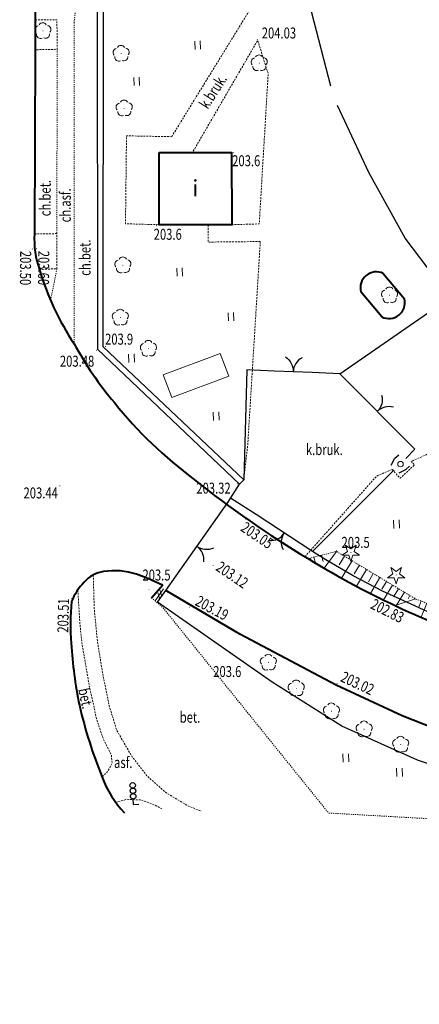
# Model space of a CAD drawing. Extents: x 7570476 to 7572790, y 5543136 to 5545332.
# Drawn here: x 7571289 to 7571325, y 5543137 to 5543226 of the extents above; entities that cross this region are included whole.
import ezdxf
from ezdxf.enums import TextEntityAlignment as Align

# ---------------------------------------------------------------- set-up
doc = ezdxf.new("R2010")
doc.units = 0
doc.header["$MEASUREMENT"] = 0
for name, pattern in [('DGN Style 2', [0.1663, 0.09978, -0.06652]), ('DGN Style 3', [0.23282, 0.1663, -0.06652]), ('DGN Style 5', [0.11641, 0.04989, -0.06652])]:
    doc.linetypes.add(name, pattern=pattern)
doc.layers.add('33', color=7, linetype='CONTINUOUS')
for name, color, linetype, lineweight in [('Budynki', 7, 'CONTINUOUS', 0), ('Drogi', 7, 'CONTINUOUS', 0), ('Izolinie', 7, 'CONTINUOUS', 0), ('Zieleń', 7, 'CONTINUOUS', 0)]:
    doc.layers.add(name, color=color, linetype=linetype, lineweight=lineweight)
doc.styles.add('Style-ITALICS', font='ITALICS.shx')

# ---------------------------------------------------------------- blocks, each defined once
blk = doc.blocks.new('*U444')
at = {"layer": 'Budynki', "color": 1, "linetype": 'Continuous', "lineweight": 40, "flags": 128}
blk.add_lwpolyline([(-0.011, 6.853), (6.594, 6.853), (6.595, 0.27), (-0.011, 0.27)], close=True, dxfattribs=at)
at = {"layer": 'Budynki', "color": 7, "linetype": 'Continuous', "lineweight": 30, "style": 'Style-ITALICS'}
blk.add_text('i', height=1.5, dxfattribs=at).set_placement((3.29, 3.59), align=Align.MIDDLE_CENTER)
blk = doc.blocks.new('*U2821')
at = {"layer": 'Drogi', "color": 7, "linetype": 'DGN Style 3', "lineweight": 0, "flags": 128}
blk.add_lwpolyline([(0.007, 2.763), (1.988, 2.774), (2.028, 0.083), (-0.002, 0.04)], dxfattribs=at)
blk = doc.blocks.new('*U2822')
at = {"layer": 'Drogi', "color": 7, "linetype": 'DGN Style 2', "lineweight": 0, "flags": 128}
blk.add_lwpolyline([(0.054, 16.775), (0, 0)], dxfattribs=at)
blk = doc.blocks.new('*U2823')
at = {"layer": 'Drogi', "color": 7, "linetype": 'DGN Style 3', "lineweight": 0, "flags": 128}
blk.add_lwpolyline([(-0.133, 3.247), (1.887, 3.28), (1.908, 0.088), (0.32, 0.013)], dxfattribs=at)
blk = doc.blocks.new('*U2824')
at = {"layer": 'Drogi', "color": 7, "linetype": 'DGN Style 2', "lineweight": 0, "flags": 128}
blk.add_lwpolyline([(0.583, 2.866), (0, 0)], dxfattribs=at)
blk = doc.blocks.new('*U2825')
at = {"layer": 'Drogi', "color": 7, "linetype": 'DGN Style 2', "lineweight": 0, "flags": 128}
blk.add_lwpolyline([(0, 0), (0.005, -29.222)], dxfattribs=at)
at = {"layer": 'Drogi', "color": 7, "linetype": 'DGN Style 2', "lineweight": 0, "extrusion": (0, 0, -1)}
blk.add_arc((-36.923, -4.046), 37.147, 6.25341, 15.45196, dxfattribs=at)
blk = doc.blocks.new('*U2826')
at = {"layer": 'Drogi', "color": 7, "linetype": 'DGN Style 3', "lineweight": 0, "flags": 128}
blk.add_lwpolyline([(3.28, 0.164), (5.789, 0.237), (6.6, 13.901), (5.645, 16.944), (-0.276, 6.747)], dxfattribs=at)
blk = doc.blocks.new('*U2963')
at = {"layer": 'Drogi', "color": 7, "linetype": 'Continuous', "lineweight": 0, "style": 'Style-ITALICS', "width": 0.749997}
blk.add_text('ch.bet.', height=1, rotation=90.01007, dxfattribs=at).set_placement((0.996, 1.436), align=Align.MIDDLE_CENTER)
blk = doc.blocks.new('*U2964')
at = {"layer": 'Drogi', "color": 7, "linetype": 'Continuous', "lineweight": 0, "style": 'Style-ITALICS', "width": 0.749997}
blk.add_text('ch.asf.', height=1, rotation=90.01007, dxfattribs=at).set_placement((0.996, 1.563), align=Align.MIDDLE_CENTER)
blk = doc.blocks.new('*U2965')
at = {"layer": 'Drogi', "color": 7, "linetype": 'Continuous', "lineweight": 0, "style": 'Style-ITALICS', "width": 0.749999}
blk.add_text('ch.bet.', height=1, rotation=89.81565, dxfattribs=at).set_placement((1.001, 1.439), align=Align.MIDDLE_CENTER)
blk = doc.blocks.new('WYSTER_73')
at = {"layer": 'Drogi', "linetype": 'Continuous', "lineweight": 0}
h = blk.add_hatch(color=7, dxfattribs=at)
edge = h.paths.add_edge_path()
edge.add_arc((0, 0), 0.045, 0, 360)
blk = doc.blocks.new('*U5728')
at = {"layer": 'Drogi', "color": 7, "linetype": 'Continuous', "lineweight": 0}
blk.add_blockref('WYSTER_73', (0.043, 0.047), dxfattribs=at)
at = {"layer": 'Drogi', "color": 7, "linetype": 'Continuous', "lineweight": 0, "style": 'Style-ITALICS', "width": 0.749999}
blk.add_text('203.32', height=1, dxfattribs=at).set_placement((-2.113, -0.344), align=Align.MIDDLE_CENTER)
blk = doc.blocks.new('WYSTER_74')
at = {"layer": 'Drogi', "linetype": 'Continuous', "lineweight": 0}
h = blk.add_hatch(color=7, dxfattribs=at)
edge = h.paths.add_edge_path()
edge.add_arc((0, 0), 0.045, 0, 360)
blk = doc.blocks.new('*U5730')
at = {"layer": 'Drogi', "color": 7, "linetype": 'Continuous', "lineweight": 0}
blk.add_blockref('WYSTER_74', (0.043, 0.047), dxfattribs=at)
at = {"layer": 'Drogi', "color": 7, "linetype": 'Continuous', "lineweight": 0, "style": 'Style-ITALICS', "width": 0.749999}
blk.add_text('203.48', height=1, dxfattribs=at).set_placement((-1.728, -0.953), align=Align.MIDDLE_CENTER)
blk = doc.blocks.new('WYSTER_95')
at = {"layer": 'Drogi', "linetype": 'Continuous', "lineweight": 0}
h = blk.add_hatch(color=7, dxfattribs=at)
edge = h.paths.add_edge_path()
edge.add_arc((0, 0), 0.045, 0, 360)
blk = doc.blocks.new('*U5772')
at = {"layer": 'Drogi', "color": 7, "linetype": 'Continuous', "lineweight": 0}
blk.add_blockref('WYSTER_95', (0.043, 0.047), dxfattribs=at)
at = {"layer": 'Drogi', "color": 7, "linetype": 'Continuous', "lineweight": 0, "style": 'Style-ITALICS', "width": 0.749999}
blk.add_text('203.50', height=1, rotation=269.49828, dxfattribs=at).set_placement((-0.592, -1.676), align=Align.MIDDLE_CENTER)
blk = doc.blocks.new('WYSTER_96')
at = {"layer": 'Drogi', "linetype": 'Continuous', "lineweight": 0}
h = blk.add_hatch(color=7, dxfattribs=at)
edge = h.paths.add_edge_path()
edge.add_arc((0, 0), 0.045, 0, 360)
blk = doc.blocks.new('*U5774')
at = {"layer": 'Drogi', "color": 7, "linetype": 'Continuous', "lineweight": 0}
blk.add_blockref('WYSTER_96', (0.043, 0.047), dxfattribs=at)
at = {"layer": 'Drogi', "color": 7, "linetype": 'Continuous', "lineweight": 0, "style": 'Style-ITALICS', "width": 0.749999}
blk.add_text('203.60', height=1, rotation=269.49828, dxfattribs=at).set_placement((0.699, -1.705), align=Align.MIDDLE_CENTER)
blk = doc.blocks.new('WYSTER_266')
at = {"layer": 'Drogi', "linetype": 'Continuous', "lineweight": 0}
h = blk.add_hatch(color=7, dxfattribs=at)
edge = h.paths.add_edge_path()
edge.add_arc((0, 0), 0.045, 0, 360)
blk = doc.blocks.new('*U6114')
at = {"layer": 'Drogi', "color": 7, "linetype": 'Continuous', "lineweight": 0}
blk.add_blockref('WYSTER_266', (0.043, 0.047), dxfattribs=at)
at = {"layer": 'Drogi', "color": 7, "linetype": 'Continuous', "lineweight": 0, "style": 'Style-ITALICS', "width": 0.749999}
blk.add_text('204.03', height=1, dxfattribs=at).set_placement((2.011, 0.638), align=Align.MIDDLE_CENTER)
blk = doc.blocks.new('*U10530')
at = {"layer": 'Drogi', "color": 7, "linetype": 'Continuous', "lineweight": 0, "flags": 128}
blk.add_lwpolyline([(-0.086, 2.105), (5.089, 4.049), (5.869, 1.972), (0.695, 0.028)], close=True, dxfattribs=at)
blk = doc.blocks.new('*U10950')
at = {"layer": 'Drogi', "color": 7, "linetype": 'Continuous', "lineweight": 40, "flags": 128}
blk.add_lwpolyline([(1.269, 0.052), (2.263, 1.194), (0.957, 1.801), (-0.09, 2.198)], dxfattribs=at)
at = {"layer": 'Drogi', "color": 7, "linetype": 'Continuous', "lineweight": 40}
for centre, radius, start, end in [((-2.723, -0.316), 2.776, 97.4321, 140.13204), ((-2.086, -3.974), 6.487, 72.0791, 98.83194), ((-1.084, -2.227), 5.275, 135.60857, 158.51236), ((17.04, -2.406), 23.13, 174.7637, 184.19903), ((33.424, -1.707), 39.526, 183.46979, 191.71613), ((35.525, -0.423), 41.852, 192.85374, 202.25614), ((4.994, -13.364), 8.702, 199.5335, 224.86726)]:
    blk.add_arc(centre, radius, start, end, dxfattribs=at)
blk = doc.blocks.new('*U2907')
at = {"layer": 'Drogi', "color": 7, "linetype": 'Continuous', "lineweight": 0, "style": 'Style-ITALICS', "width": 0.749999}
blk.add_text('bet.', height=1, dxfattribs=at).set_placement((0.706, 1.029), align=Align.MIDDLE_CENTER)
blk = doc.blocks.new('*U10951')
at = {"layer": 'Drogi', "color": 7, "linetype": 'DGN Style 3', "lineweight": 0, "flags": 128}
blk.add_lwpolyline([(-0.855, 21.874), (-0.771, 18.845), (-0.478, 15.834), (0.004, 12.872), (0.604, 9.934), (1.274, 7.75), (2.643, 5.364), (4.037, 3.58), (5.709, 2.087), (7.802, 0.831), (8.988, 0.368)], dxfattribs=at)
blk = doc.blocks.new('*U10952')
at = {"layer": 'Drogi', "color": 7, "linetype": 'DGN Style 3', "lineweight": 0, "flags": 128}
blk.add_lwpolyline([(-0.7, 17.105), (-0.519, 14.14), (-0.317, 12.147), (0.336, 8.411), (1.024, 5.287), (1.638, 3.49), (2.356, 2.088), (2.418, 1.32), (2.065, 0.655), (1.518, 0.063)], dxfattribs=at)
blk = doc.blocks.new('*U10953')
at = {"layer": 'Drogi', "color": 7, "linetype": 'DGN Style 3', "lineweight": 0, "flags": 128}
blk.add_lwpolyline([(-0.033, 0.799), (0.986, 1.081), (2.31, 1.015), (3.55, 0.555), (4.221, 0.172)], dxfattribs=at)
blk = doc.blocks.new('*U2950')
at = {"layer": 'Drogi', "color": 7, "linetype": 'Continuous', "lineweight": 0, "style": 'Style-ITALICS', "width": 0.749999}
blk.add_text('asf.', height=1, dxfattribs=at).set_placement((0.832, 1.035), align=Align.MIDDLE_CENTER)
blk = doc.blocks.new('*U10954')
at = {"layer": 'Drogi', "color": 7, "linetype": 'Continuous', "lineweight": 0, "style": 'Style-ITALICS', "width": 0.749999}
blk.add_text('bet.', height=1, rotation=282.42437, dxfattribs=at).set_placement((1.078, 0.954), align=Align.MIDDLE_CENTER)
blk = doc.blocks.new('SYGNAL')
at = {"layer": '33', "color": 7, "linetype": 'Continuous'}
for q in [(-0.021, 0.5), (0.499, 0.02)]:
    blk.add_line((0, 0), q, dxfattribs=at)
for centre in [(-0.072, 1.748), (-0.051, 1.249), (-0.031, 0.749)]:
    blk.add_circle(centre, 0.25, dxfattribs=at)
blk = doc.blocks.new('*U5277')
at = {"layer": 'Drogi', "color": 7, "linetype": 'Continuous', "lineweight": 0}
blk.add_blockref('SYGNAL', (0.25, 0.01), dxfattribs=at)
blk = doc.blocks.new('WYSTER_2666')
at = {"layer": 'Drogi', "linetype": 'Continuous', "lineweight": 0}
h = blk.add_hatch(color=7, dxfattribs=at)
edge = h.paths.add_edge_path()
edge.add_arc((0, 0), 0.045, 0, 360)
blk = doc.blocks.new('*U11902')
at = {"layer": 'Drogi', "color": 7, "linetype": 'Continuous', "lineweight": 0}
blk.add_blockref('WYSTER_2666', (0.045, 0.045), dxfattribs=at)
at = {"layer": 'Drogi', "color": 7, "linetype": 'Continuous', "lineweight": 0, "style": 'Style-ITALICS', "width": 0.749999}
blk.add_text('203.51', height=1, rotation=88.49316, dxfattribs=at).set_placement((-0.7, -1.522), align=Align.MIDDLE_CENTER)
blk = doc.blocks.new('WYSTER_2667')
at = {"layer": 'Drogi', "linetype": 'Continuous', "lineweight": 0}
h = blk.add_hatch(color=7, dxfattribs=at)
edge = h.paths.add_edge_path()
edge.add_arc((0, 0), 0.045, 0, 360)
blk = doc.blocks.new('*U11904')
at = {"layer": 'Drogi', "color": 7, "linetype": 'Continuous', "lineweight": 0}
blk.add_blockref('WYSTER_2667', (0.045, 0.045), dxfattribs=at)
at = {"layer": 'Drogi', "color": 7, "linetype": 'Continuous', "lineweight": 0, "style": 'Style-ITALICS', "width": 0.749999}
blk.add_text('203.44', height=1, dxfattribs=at).set_placement((-1.696, -0.6), align=Align.MIDDLE_CENTER)
blk = doc.blocks.new('WYSTER_2668')
at = {"layer": 'Drogi', "linetype": 'Continuous', "lineweight": 0}
h = blk.add_hatch(color=7, dxfattribs=at)
edge = h.paths.add_edge_path()
edge.add_arc((0, 0), 0.045, 0, 360)
blk = doc.blocks.new('*U11906')
at = {"layer": 'Drogi', "color": 7, "linetype": 'Continuous', "lineweight": 0}
blk.add_blockref('WYSTER_2668', (0.045, 0.045), dxfattribs=at)
at = {"layer": 'Drogi', "color": 7, "linetype": 'Continuous', "lineweight": 0, "style": 'Style-ITALICS', "width": 0.749999}
blk.add_text('203.05', height=1, rotation=325.85345, dxfattribs=at).set_placement((1.089, -1.415), align=Align.MIDDLE_CENTER)
blk = doc.blocks.new('WYSTER_2669')
at = {"layer": 'Drogi', "linetype": 'Continuous', "lineweight": 0}
h = blk.add_hatch(color=7, dxfattribs=at)
edge = h.paths.add_edge_path()
edge.add_arc((0, 0), 0.045, 0, 360)
blk = doc.blocks.new('*U11908')
at = {"layer": 'Drogi', "color": 7, "linetype": 'Continuous', "lineweight": 0}
blk.add_blockref('WYSTER_2669', (0.045, 0.045), dxfattribs=at)
at = {"layer": 'Drogi', "color": 7, "linetype": 'Continuous', "lineweight": 0, "style": 'Style-ITALICS', "width": 0.749999}
blk.add_text('203.12', height=1, rotation=325.85345, dxfattribs=at).set_placement((1.779, -0.788), align=Align.MIDDLE_CENTER)
blk = doc.blocks.new('WYSTER_2670')
at = {"layer": 'Drogi', "linetype": 'Continuous', "lineweight": 0}
h = blk.add_hatch(color=7, dxfattribs=at)
edge = h.paths.add_edge_path()
edge.add_arc((0, 0), 0.045, 0, 360)
blk = doc.blocks.new('*U11910')
at = {"layer": 'Drogi', "color": 7, "linetype": 'Continuous', "lineweight": 0}
blk.add_blockref('WYSTER_2670', (0.045, 0.045), dxfattribs=at)
at = {"layer": 'Drogi', "color": 7, "linetype": 'Continuous', "lineweight": 0, "style": 'Style-ITALICS', "width": 0.749999}
blk.add_text('203.19', height=1, rotation=331.77675, dxfattribs=at).set_placement((2.105, -0.038), align=Align.MIDDLE_CENTER)
blk = doc.blocks.new('*U11927')
at = {"layer": 'Drogi', "color": 7, "linetype": 'DGN Style 2', "lineweight": 0, "flags": 128}
blk.add_lwpolyline([(0, 36.99), (1.048, 36.093), (16.114, 17.404), (85.107, 13.503), (99.36, 11.975), (127.095, 8.966), (154.097, 6.489), (202.731, 5.127), (226.182, 4.414), (241.532, 4.024), (254.969, 3.732), (271.722, 1.124), (275.852, 0.454), (278.96, 0)], dxfattribs=at)
blk = doc.blocks.new('*U12267')
at = {"layer": 'Drogi', "color": 7, "linetype": 'Continuous', "lineweight": 40, "flags": 128}
blk.add_lwpolyline([(-0.069, -149.188), (-0.246, -152.198), (-0.258, -154.59), (-0.267, -157.313), (-0.311, -174.078)], dxfattribs=at)
at = {"layer": 'Drogi', "color": 7, "linetype": 'Continuous', "lineweight": 40}
for centre, radius, start, end in [((7.495, -174.634), 7.826, 175.92451, 200.00966), ((23.885, -170.339), 24.747, 196.36521, 213.66863), ((32.736, -167.888), 33.596, 208.7734, 219.86882), ((37.915, -164.509), 39.743, 218.82153, 233.37005), ((74.561, -120.722), 96.807, 231.4262, 238.90442), ((68.369, -131.825), 84.101, 238.61008, 251.89369)]:
    blk.add_arc(centre, radius, start, end, dxfattribs=at)
blk = doc.blocks.new('*U12272')
at = {"layer": 'Drogi', "color": 7, "linetype": 'Continuous', "lineweight": 40, "flags": 128}
blk.add_lwpolyline([(79.218, 0), (65.048, 1.18), (62.048, 1.27), (59.808, 1.15), (54.118, 0.75), (52.138, 0.67), (48.848, 0.82), (45.958, 0.96), (39.538, 1.55), (32.808, 2.91), (26.658, 4.62), (21.498, 6.66), (15.498, 9.46), (6.718, 14.1), (0, 18.071)], dxfattribs=at)
blk = doc.blocks.new('WYSTER_2766')
at = {"layer": 'Drogi', "linetype": 'Continuous', "lineweight": 0}
h = blk.add_hatch(color=7, dxfattribs=at)
edge = h.paths.add_edge_path()
edge.add_arc((0, 0), 0.045, 0, 360)
blk = doc.blocks.new('*U12305')
at = {"layer": 'Drogi', "color": 7, "linetype": 'Continuous', "lineweight": 0}
blk.add_blockref('WYSTER_2766', (0.045, 0.045), dxfattribs=at)
at = {"layer": 'Drogi', "color": 7, "linetype": 'Continuous', "lineweight": 0, "style": 'Style-ITALICS', "width": 0.749999}
blk.add_text('202.83', height=1, rotation=333.35999, dxfattribs=at).set_placement((1.473, -1.41), align=Align.MIDDLE_CENTER)
blk = doc.blocks.new('WYSTER_2767')
at = {"layer": 'Drogi', "linetype": 'Continuous', "lineweight": 0}
h = blk.add_hatch(color=7, dxfattribs=at)
edge = h.paths.add_edge_path()
edge.add_arc((0, 0), 0.045, 0, 360)
blk = doc.blocks.new('*U12307')
at = {"layer": 'Drogi', "color": 7, "linetype": 'Continuous', "lineweight": 0}
blk.add_blockref('WYSTER_2767', (0.045, 0.045), dxfattribs=at)
at = {"layer": 'Drogi', "color": 7, "linetype": 'Continuous', "lineweight": 0, "style": 'Style-ITALICS', "width": 0.749999}
blk.add_text('203.02', height=1, rotation=334.98311, dxfattribs=at).set_placement((1.897, 0.071), align=Align.MIDDLE_CENTER)
blk = doc.blocks.new('*U12925')
at = {"layer": 'Drogi', "color": 7, "linetype": 'Continuous', "lineweight": 0, "style": 'Style-ITALICS', "width": 0.749999}
blk.add_text('k.bruk.', height=1, rotation=57.51592, dxfattribs=at).set_placement((1.647, 1.801), align=Align.MIDDLE_CENTER)
blk = doc.blocks.new('*U12926')
at = {"layer": 'Drogi', "color": 7, "linetype": 'DGN Style 3', "lineweight": 0, "flags": 128}
blk.add_lwpolyline([(0, 0), (7.088, 11.513), (5.936, 18.401), (2.911, 18.228)], dxfattribs=at)
blk = doc.blocks.new('*U12927')
at = {"layer": 'Drogi', "color": 7, "linetype": 'DGN Style 3', "lineweight": 0, "flags": 128}
blk.add_lwpolyline([(4.2, 8.009), (0.09, 8.089), (0, 0.089), (3.05, 0)], dxfattribs=at)
blk = doc.blocks.new('*U12928')
at = {"layer": 'Drogi', "color": 7, "linetype": 'Continuous', "lineweight": 40, "flags": 128}
for points in [[(2.081, 1.67), (4.011, -0.64)], [(1.951, -2.27), (0.051, 0)]]:
    blk.add_lwpolyline(points, dxfattribs=at)
at = {"layer": 'Drogi', "color": 7, "linetype": 'Continuous', "lineweight": 40}
for centre, radius, start, end in [((1.443, 0.377), 1.442, 63.75229, 195.13325), ((2.608, -0.983), 1.445, 242.95535, 13.75112)]:
    blk.add_arc(centre, radius, start, end, dxfattribs=at)
blk = doc.blocks.new('*U12930')
at = {"layer": 'Drogi', "color": 7, "linetype": 'DGN Style 3', "lineweight": 0, "flags": 128}
blk.add_lwpolyline([(4.754, 0.047), (0.012, 0), (0, 1.578)], dxfattribs=at)
blk = doc.blocks.new('*U12931')
at = {"layer": 'Drogi', "color": 7, "linetype": 'DGN Style 3', "lineweight": 0, "flags": 128}
blk.add_lwpolyline([(1.504, 21.682), (0.364, 3.222), (0, 0)], dxfattribs=at)
blk = doc.blocks.new('*U11166')
at = {"layer": 'Drogi', "color": 7, "linetype": 'Continuous', "lineweight": 0, "style": 'Style-ITALICS', "width": 0.749999}
blk.add_text('k.bruk.', height=1, dxfattribs=at).set_placement((1.497, 1), align=Align.MIDDLE_CENTER)
blk = doc.blocks.new('*U13333')
at = {"layer": 'Drogi', "color": 7, "linetype": 'DGN Style 3', "lineweight": 0, "flags": 128}
for points in [[(14.845, 0), (9.44, 4.372), (0, 0.132)], [(-1.75, -0.598), (-3.16, -1.208), (-9.63, -8.488)]]:
    blk.add_lwpolyline(points, dxfattribs=at)
blk = doc.blocks.new('SLUP1_1')
at = {"layer": 'Drogi', "color": 7, "linetype": 'Continuous', "lineweight": 0}
blk.add_circle((0, 0), 0.25, dxfattribs=at)
blk = doc.blocks.new('*U11224')
at = {"layer": 'Drogi', "color": 7, "linetype": 'Continuous', "lineweight": 0}
blk.add_blockref('SLUP1_1', (0.25, 0.25), dxfattribs=at)
blk = doc.blocks.new('*U13334')
at = {"layer": 'Drogi', "color": 7, "linetype": 'DGN Style 3', "lineweight": 0, "flags": 128}
blk.add_lwpolyline([(0, 0.8), (0.74, 0), (2.05, 1.23), (1.75, 1.53)], dxfattribs=at)
blk = doc.blocks.new('BRAMAD_9')
at = {"layer": 'Zieleń', "color": 7, "linetype": 'Continuous', "lineweight": 30, "extrusion": (0, 0, -1)}
blk.add_arc((1.499, 0.014), 1.5, 119.44362, 180.53431, dxfattribs=at)
at = {"layer": 'Zieleń', "color": 7, "linetype": 'Continuous', "lineweight": 30}
blk.add_arc((1.5, 0.014), 1.5, 119.44372, 180.53441, dxfattribs=at)
blk = doc.blocks.new('*U13509')
at = {"layer": 'Zieleń', "color": 7, "linetype": 'Continuous', "lineweight": 30, "flags": 128}
blk.add_lwpolyline([(0, 0), (5.627, 7.996)], dxfattribs=at)
at = {"layer": 'Zieleń', "color": 7, "linetype": 'Continuous', "lineweight": 30, "xscale": 0.9999980241087697, "yscale": 0.9999980241087697, "zscale": 0.9999980241087697, "rotation": 234.8644412037476}
blk.add_blockref('BRAMAD_9', (2.814, 3.998), dxfattribs=at)
blk = doc.blocks.new('DRLIS1')
at = {"layer": 'Zieleń', "linetype": 'Continuous', "lineweight": 0}
h = blk.add_hatch(color=3, dxfattribs=at)
edge = h.paths.add_edge_path()
edge.add_arc((0, 0), 0.045, 0, 360)
at = {"layer": 'Zieleń', "color": 3, "linetype": 'Continuous', "lineweight": 0}
for centre, start, end in [((-0.362, 0.102), 102.04767, 221.95126), ((-0.016, 0.375), 30.14713, 149.85287), ((0.352, 0.131), 318.04874, 77.95233), ((-0.208, -0.311), 174.19841, 293.72291), ((0.232, -0.293), 246.27709, 5.68766)]:
    blk.add_arc(centre, 0.375, start, end, dxfattribs=at)
blk = doc.blocks.new('*U13638')
at = {"layer": 'Zieleń', "color": 3, "linetype": 'Continuous', "lineweight": 0}
blk.add_blockref('DRLIS1', (0.704, 0.707), dxfattribs=at)
blk = doc.blocks.new('*U13775')
at = {"layer": 'Zieleń', "color": 7, "linetype": 'Continuous', "lineweight": 30, "flags": 128}
blk.add_lwpolyline([(2.238, 0.092), (0.514, 6.767), (-0.44, 13.453), (-0.829, 20.272)], dxfattribs=at)
blk = doc.blocks.new('*U13778')
at = {"layer": 'Zieleń', "color": 7, "linetype": 'Continuous', "lineweight": 30, "flags": 128}
blk.add_lwpolyline([(0, 0), (1.062, 1.685)], dxfattribs=at)
blk = doc.blocks.new('*U13783')
at = {"layer": 'Zieleń', "color": 7, "linetype": 'Continuous', "lineweight": 30, "flags": 128}
blk.add_lwpolyline([(79.077, 3.298), (69.809, 3.079), (49.717, 3.217), (42.185, 3.629), (32.333, 4.958), (27.534, 6.312), (22.745, 7.888), (15.863, 10.999), (9.535, 14.983), (-0.911, 22.271), (-0.144, 23.334)], dxfattribs=at)
blk = doc.blocks.new('*U13840')
at = {"layer": 'Zieleń', "color": 7, "linetype": 'Continuous', "lineweight": 30, "flags": 128}
blk.add_lwpolyline([(12.379, 0.507), (12.774, 0.893), (-0.002, 13.01), (0.011, 46.186), (9.129, 50.343), (9.137, 53.424), (8.586, 53.425), (8.584, 50.691), (-0.573, 46.533), (-0.523, 12.789)], close=True, dxfattribs=at)
blk = doc.blocks.new('TRAWA1')
at = {"layer": 'Zieleń', "color": 3, "linetype": 'Continuous', "lineweight": 0}
for p, q in [((-0.265, 0.364), (-0.234, -0.385)), ((0.235, 0.385), (0.265, -0.365))]:
    blk.add_line(p, q, dxfattribs=at)
blk = doc.blocks.new('*U13948')
at = {"layer": 'Zieleń', "color": 3, "linetype": 'Continuous', "lineweight": 0}
blk.add_blockref('TRAWA1', (0.234, 0.385), dxfattribs=at)
blk = doc.blocks.new('*U14768')
at = {"layer": 'Zieleń', "color": 7, "linetype": 'Continuous', "lineweight": 0, "flags": 128}
for points in [[(0.983, 1.237), (0.204, 0.145)], [(0.628, 1.137), (0.811, 0.53)], [(0.445, 0.887), (0.628, 0.309)]]:
    blk.add_lwpolyline(points, dxfattribs=at)
blk = doc.blocks.new('DRIGL1_36')
at = {"layer": 'Zieleń', "linetype": 'Continuous', "lineweight": 0}
h = blk.add_hatch(color=3, dxfattribs=at)
edge = h.paths.add_edge_path()
edge.add_arc((0, 0), 0.0448, 180, 540)
at = {"layer": 'Zieleń', "color": 3, "linetype": 'Continuous', "lineweight": 0, "flags": 128}
blk.add_lwpolyline([(-0.487, 0.671), (0, 0.317), (0.487, 0.671), (0.301, 0.098), (0.788, -0.256), (0.186, -0.256), (0, -0.829), (-0.186, -0.256), (-0.789, -0.256), (-0.301, 0.099)], close=True, dxfattribs=at)
blk = doc.blocks.new('*U14562')
at = {"layer": 'Zieleń', "color": 3, "linetype": 'Continuous', "lineweight": 0}
blk.add_blockref('DRIGL1_36', (0.789, 0.829), dxfattribs=at)
blk = doc.blocks.new('*U14841')
at = {"layer": 'Zieleń', "color": 7, "linetype": 'Continuous', "lineweight": 30, "flags": 128}
blk.add_lwpolyline([(55.77, 3.687), (53.03, 2.797), (50.24, 1.937), (47.37, 1.287), (44.53, 0.767), (41.66, 0.457), (38.75, 0.187), (35.79, 0.047), (32.92, 0.087), (30.07, 0.307), (27.18, 0.677), (24.21, 1.147), (21.4, 1.837), (18.6, 2.557), (15.82, 3.367), (13.07, 4.297), (10.4, 5.377), (7.75, 6.577), (5.16, 7.777), (2.48, 9.157), (0, 10.617)], dxfattribs=at)
blk = doc.blocks.new('*U14842')
at = {"layer": 'Zieleń', "color": 7, "linetype": 'Continuous', "lineweight": 30, "flags": 128}
blk.add_lwpolyline([(0, 0), (10.03, 6.94)], dxfattribs=at)
blk = doc.blocks.new('*U14843')
at = {"layer": 'Zieleń', "color": 7, "linetype": 'Continuous', "lineweight": 30, "flags": 128}
blk.add_lwpolyline([(10.231, 0), (6.139, 5.415), (2.831, 11.395), (0, 17.494)], dxfattribs=at)
blk = doc.blocks.new('*U14844')
at = {"layer": 'Zieleń', "color": 7, "linetype": 'Continuous', "lineweight": 30, "flags": 128}
blk.add_lwpolyline([(2.5, 0), (0, 0.11)], dxfattribs=at)
blk = doc.blocks.new('*U14845')
at = {"layer": 'Zieleń', "color": 7, "linetype": 'Continuous', "lineweight": 30, "flags": 128}
blk.add_lwpolyline([(2.845, 9.902), (0.365, 10.012), (0.091, 0)], dxfattribs=at)
blk = doc.blocks.new('BRAMAD_145')
at = {"layer": 'Zieleń', "color": 7, "linetype": 'Continuous', "lineweight": 30, "extrusion": (0, 0, -1)}
blk.add_arc((1.5, 0.014), 1.5, 119.4436, 180.5343, dxfattribs=at)
at = {"layer": 'Zieleń', "color": 7, "linetype": 'Continuous', "lineweight": 30}
blk.add_arc((1.5, 0.014), 1.5, 119.44373, 180.53443, dxfattribs=at)
blk = doc.blocks.new('*U14855')
at = {"layer": 'Zieleń', "color": 7, "linetype": 'Continuous', "lineweight": 30, "flags": 128}
blk.add_lwpolyline([(0, 6.84), (6.82, 0)], dxfattribs=at)
at = {"layer": 'Zieleń', "color": 7, "linetype": 'Continuous', "lineweight": 30, "xscale": 0.9999993148792428, "yscale": 0.9999993148792428, "zscale": 0.9999993148792428, "rotation": 314.916046468259}
blk.add_blockref('BRAMAD_145', (3.41, 3.42), dxfattribs=at)
blk = doc.blocks.new('BRAMAD_146')
at = {"layer": 'Zieleń', "color": 7, "linetype": 'Continuous', "lineweight": 30, "extrusion": (0, 0, -1)}
blk.add_arc((1.5, 0.014), 1.5, 119.44362, 180.53431, dxfattribs=at)
at = {"layer": 'Zieleń', "color": 7, "linetype": 'Continuous', "lineweight": 30}
blk.add_arc((1.5, 0.014), 1.5, 119.44372, 180.53442, dxfattribs=at)
blk = doc.blocks.new('*U14857')
at = {"layer": 'Zieleń', "color": 7, "linetype": 'Continuous', "lineweight": 30, "flags": 128}
blk.add_lwpolyline([(3.48, 0), (0, 0.15)], dxfattribs=at)
at = {"layer": 'Zieleń', "color": 7, "linetype": 'Continuous', "lineweight": 30, "xscale": 1.000001034342694, "yscale": 1.000001034342694, "zscale": 1.000001034342694, "rotation": 357.5318292343649}
blk.add_blockref('BRAMAD_146', (1.74, 0.075), dxfattribs=at)
blk = doc.blocks.new('BRAMAD_147')
at = {"layer": 'Zieleń', "color": 7, "linetype": 'Continuous', "lineweight": 30, "extrusion": (0, 0, -1)}
blk.add_arc((1.5, 0.014), 1.5, 119.44372, 180.53441, dxfattribs=at)
at = {"layer": 'Zieleń', "color": 7, "linetype": 'Continuous', "lineweight": 30}
blk.add_arc((1.5, 0.014), 1.5, 119.44362, 180.53431, dxfattribs=at)
blk = doc.blocks.new('*U14859')
at = {"layer": 'Zieleń', "color": 7, "linetype": 'Continuous', "lineweight": 30, "flags": 128}
blk.add_lwpolyline([(5.13, 0), (0, 3.36)], dxfattribs=at)
at = {"layer": 'Zieleń', "color": 7, "linetype": 'Continuous', "lineweight": 30, "xscale": 0.9999996613482435, "yscale": 0.9999996613482435, "zscale": 0.9999996613482435, "rotation": 146.7764231612418}
blk.add_blockref('BRAMAD_147', (2.565, 1.68), dxfattribs=at)
blk = doc.blocks.new('*U14861')
at = {"layer": 'Zieleń', "color": 7, "linetype": 'Continuous', "lineweight": 30, "flags": 128}
blk.add_lwpolyline([(2.323, 0), (0, 1.496)], dxfattribs=at)
blk = doc.blocks.new('*U14904')
at = {"layer": 'Zieleń', "color": 7, "linetype": 'Continuous', "lineweight": 30, "flags": 128}
for points in [[(0, 0), (0.35, 0.66), (0.69, 0.96)], [(0.72, -0.7), (1.33, -0.38), (1.67, -0.07)]]:
    blk.add_lwpolyline(points, dxfattribs=at)
blk = doc.blocks.new('*U14905')
at = {"layer": 'Zieleń', "color": 7, "linetype": 'Continuous', "lineweight": 30, "flags": 128}
for points in [[(8.5, 9.24), (9.3, 10.09)], [(1.21, 0), (0, 0.77), (7.41, 8.19)]]:
    blk.add_lwpolyline(points, dxfattribs=at)
blk = doc.blocks.new('*U15290')
at = {"layer": 'Izolinie', "color": 31, "linetype": 'DGN Style 5', "lineweight": 0, "flags": 128}
blk.add_lwpolyline([(14.667, 0.601), (9.51, 2.641), (2.328, 6.961), (-0.258, 6.305)], dxfattribs=at)
blk = doc.blocks.new('*U15291')
at = {"layer": 'Izolinie', "color": 31, "linetype": 'DGN Style 5', "lineweight": 0}
blk.add_arc((43.44, 80.64), 84.101, 238.61008, 251.89369, dxfattribs=at)
blk = doc.blocks.new('*U15292')
at = {"layer": 'Izolinie', "color": 31, "linetype": 'Continuous', "lineweight": 0}
for p, q in [((-13.251, 7.336), (-13.108, 6.771)), ((-11.884, 7.683), (-13.004, 6.153)), ((-11.163, 7.249), (-11.645, 6.449)), ((-14.285, 7.073), (-14.262, 6.979)), ((-13.939, 7.162), (-13.803, 6.624)), ((-10.473, 6.834), (-11.423, 5.254)), ((-9.805, 6.432), (-10.272, 5.655)), ((-9.159, 6.044), (-10.074, 4.523)), ((-8.534, 5.668), (-8.981, 4.926)), ((-7.931, 5.306), (-8.8, 3.861)), ((-7.347, 4.954), (-7.769, 4.255)), ((-6.784, 4.615), (-7.598, 3.262)), ((-6.238, 4.287), (-6.631, 3.635)), ((-5.711, 3.971), (-6.421, 2.79)), ((-5.202, 3.663), (-5.377, 3.372)), ((-4.702, 3.363), (-6.536, 2.751)), ((-4.184, 3.158), (-4.432, 2.532)), ((-3.673, 2.956), (-4.176, 1.684)), ((-3.16, 2.753), (-3.415, 2.109)), ((-2.646, 2.55), (-3.161, 1.25)), ((-2.132, 2.347), (-2.39, 1.693)), ((-1.617, 2.143), (-2.137, 0.828)), ((-1.101, 1.939), (-1.361, 1.28)), ((-0.585, 1.734), (-1.105, 0.42)), ((-0.069, 1.529), (-0.327, 0.875)), ((0.455, 1.323), (0, 0))]:
    blk.add_line(p, q, dxfattribs=at)
blk.add_point((-14.47, 7.027), dxfattribs=at)
blk = doc.blocks.new('PUNWYS_211')
at = {"layer": 'Izolinie', "linetype": 'Continuous', "lineweight": 0}
h = blk.add_hatch(color=31, dxfattribs=at)
edge = h.paths.add_edge_path()
edge.add_arc((0, 0), 0.045, 0, 360)
blk = doc.blocks.new('*U15873')
at = {"layer": 'Izolinie', "color": 31, "linetype": 'Continuous', "lineweight": 0}
blk.add_blockref('PUNWYS_211', (0.043, 0.047), dxfattribs=at)
at = {"layer": 'Izolinie', "color": 31, "linetype": 'Continuous', "lineweight": 0, "style": 'Style-ITALICS', "width": 0.749999}
blk.add_text('203.6', height=1, dxfattribs=at).set_placement((-0.219, -0.752), align=Align.MIDDLE_LEFT)
blk = doc.blocks.new('PUNWYS_212')
at = {"layer": 'Izolinie', "linetype": 'Continuous', "lineweight": 0}
h = blk.add_hatch(color=31, dxfattribs=at)
edge = h.paths.add_edge_path()
edge.add_arc((0, 0), 0.045, 0, 360)
blk = doc.blocks.new('*U15875')
at = {"layer": 'Izolinie', "color": 31, "linetype": 'Continuous', "lineweight": 0}
blk.add_blockref('PUNWYS_212', (0.043, 0.047), dxfattribs=at)
at = {"layer": 'Izolinie', "color": 31, "linetype": 'Continuous', "lineweight": 0, "style": 'Style-ITALICS', "width": 0.749999}
blk.add_text('203.6', height=1, dxfattribs=at).set_placement((-0.05, -0.695), align=Align.MIDDLE_LEFT)
blk = doc.blocks.new('PUNWYS_213')
at = {"layer": 'Izolinie', "linetype": 'Continuous', "lineweight": 0}
h = blk.add_hatch(color=31, dxfattribs=at)
edge = h.paths.add_edge_path()
edge.add_arc((0, 0), 0.045, 0, 360)
blk = doc.blocks.new('*U15877')
at = {"layer": 'Izolinie', "color": 31, "linetype": 'Continuous', "lineweight": 0}
blk.add_blockref('PUNWYS_213', (0.044, 0.047), dxfattribs=at)
at = {"layer": 'Izolinie', "color": 31, "linetype": 'Continuous', "lineweight": 0, "style": 'Style-ITALICS', "width": 0.749999}
blk.add_text('203.9', height=1, dxfattribs=at).set_placement((0.016, 0.711), align=Align.MIDDLE_LEFT)
blk = doc.blocks.new('PUNWYS_215')
at = {"layer": 'Izolinie', "linetype": 'Continuous', "lineweight": 0}
h = blk.add_hatch(color=31, dxfattribs=at)
edge = h.paths.add_edge_path()
edge.add_arc((0, 0), 0.045, 0, 360)
blk = doc.blocks.new('*U15881')
at = {"layer": 'Izolinie', "color": 31, "linetype": 'Continuous', "lineweight": 0}
blk.add_blockref('PUNWYS_215', (0.043, 0.047), dxfattribs=at)
at = {"layer": 'Izolinie', "color": 31, "linetype": 'Continuous', "lineweight": 0, "style": 'Style-ITALICS', "width": 0.749999}
blk.add_text('203.5', height=1, dxfattribs=at).set_placement((0.504, 0.806), align=Align.MIDDLE_LEFT)
blk = doc.blocks.new('PUNWYS_216')
at = {"layer": 'Izolinie', "linetype": 'Continuous', "lineweight": 0}
h = blk.add_hatch(color=31, dxfattribs=at)
edge = h.paths.add_edge_path()
edge.add_arc((0, 0), 0.045, 0, 360)
blk = doc.blocks.new('*U15883')
at = {"layer": 'Izolinie', "color": 31, "linetype": 'Continuous', "lineweight": 0}
blk.add_blockref('PUNWYS_216', (0.043, 0.047), dxfattribs=at)
at = {"layer": 'Izolinie', "color": 31, "linetype": 'Continuous', "lineweight": 0, "style": 'Style-ITALICS', "width": 0.749999}
blk.add_text('203.6', height=1, dxfattribs=at).set_placement((-2.693, -0.903), align=Align.MIDDLE_LEFT)
blk = doc.blocks.new('PUNWYS_521')
at = {"layer": 'Izolinie', "linetype": 'Continuous', "lineweight": 0}
h = blk.add_hatch(color=31, dxfattribs=at)
edge = h.paths.add_edge_path()
edge.add_arc((0, 0), 0.045, 0, 360)
blk = doc.blocks.new('*U16499')
at = {"layer": 'Izolinie', "color": 31, "linetype": 'Continuous', "lineweight": 0}
blk.add_blockref('PUNWYS_521', (0.043, 0.047), dxfattribs=at)
at = {"layer": 'Izolinie', "color": 31, "linetype": 'Continuous', "lineweight": 0, "style": 'Style-ITALICS', "width": 0.749999}
blk.add_text('203.5', height=1, dxfattribs=at).set_placement((-0.55, 1.344), align=Align.MIDDLE_LEFT)

msp = doc.modelspace()

# ---------------------------------------------------------------- block references
at = {"layer": 'Budynki', "color": 1, "linetype": 'Continuous', "lineweight": 40}
msp.add_blockref('*U444', (7571301.451, 5543207.521), dxfattribs=at)
at = {"layer": 'Drogi', "color": 7, "linetype": 'Continuous', "lineweight": 40}
for name, p in [('*U12267', (7571290.427, 5543381.025)), ('*U12928', (7571319.749, 5543201.68)), ('*U10950', (7571299.479, 5543173.794)), ('*U12272', (7571302.062, 5543156.44))]:
    msp.add_blockref(name, p, dxfattribs=at)
at = {"layer": 'Drogi', "color": 7, "linetype": 'DGN Style 2', "lineweight": 0}
for name, p in [('*U2825', (7571293.712, 5543226.189)), ('*U2822', (7571292.136, 5543206.98)), ('*U2824', (7571291.574, 5543200.922)), ('*U11927', (7571300.748, 5543136.856))]:
    msp.add_blockref(name, p, dxfattribs=at)
at = {"layer": 'Drogi', "color": 7, "linetype": 'DGN Style 3', "lineweight": 0}
for name, p in [('*U12926', (7571302.59, 5543215.8)), ('*U2821', (7571290.162, 5543223.672)), ('*U2826', (7571304.766, 5543207.627)), ('*U12927', (7571298.39, 5543207.791)), ('*U12930', (7571305.896, 5543206.213)), ('*U2823', (7571290.249, 5543203.7)), ('*U12931', (7571309.146, 5543184.578)), ('*U13333', (7571324.38, 5543186.118)), ('*U13334', (7571322.63, 5543184.72)), ('*U10951', (7571296.314, 5543154.058)), ('*U10952', (7571294.754, 5543157.458)), ('*U10953', (7571297.53, 5543154.43))]:
    msp.add_blockref(name, p, dxfattribs=at)
at = {"layer": 'Drogi', "color": 7, "linetype": 'Continuous', "lineweight": 0}
for name, p in [('*U6114', (7571310.335, 5543224.598)), ('*U12925', (7571304.707, 5543218.127)), ('*U2965', (7571290.087, 5543208.772)), ('*U2964', (7571291.921, 5543207.994)), ('*U5774', (7571290.251, 5543205.559)), ('*U2963', (7571293.714, 5543203.356)), ('*U5772', (7571289.89, 5543205.524)), ('*U5730', (7571295.713, 5543196.327)), ('*U10530', (7571301.91, 5543192.028)), ('*U11166', (7571314.976, 5543186.331)), ('*U11224', (7571323.15, 5543185.76)), ('*U5728', (7571308.507, 5543184.165)), ('*U11904', (7571292.375, 5543183.985)), ('*U11906', (7571309.275, 5543180.945)), ('*U11908', (7571306.315, 5543176.725)), ('*U11902', (7571293.425, 5543173.755)), ('*U11910', (7571304.155, 5543172.955)), ('*U12305', (7571320.741, 5543174.071)), ('*U12307', (7571317.593, 5543166.002)), ('*U10954', (7571293.689, 5543163.739)), ('*U2907', (7571303.552, 5543161.95)), ('*U2950', (7571297.353, 5543157.822)), ('*U5277', (7571298.866, 5543155.025))]:
    msp.add_blockref(name, p, dxfattribs=at)
at = {"layer": 'Izolinie', "color": 31, "linetype": 'Continuous', "lineweight": 0}
for name, p in [('*U15875', (7571308.145, 5543214.309)), ('*U15873', (7571301.172, 5543207.672)), ('*U15877', (7571296.515, 5543196.668)), ('*U15881', (7571317.537, 5543178.078)), ('*U15292', (7571329.463, 5543170.385)), ('*U16499', (7571300.481, 5543174.572)), ('*U15883', (7571309.064, 5543168.04))]:
    msp.add_blockref(name, p, dxfattribs=at)
at = {"layer": 'Izolinie', "color": 31, "linetype": 'DGN Style 5', "lineweight": 0}
for name, p in [('*U15290', (7571315.251, 5543171.107)), ('*U15291', (7571315.356, 5543168.56))]:
    msp.add_blockref(name, p, dxfattribs=at)
at = {"layer": 'Zieleń', "color": 7, "linetype": 'Continuous', "lineweight": 30}
for name, p in [('*U13775', (7571314.828, 5543220.318)), ('*U13840', (7571296.372, 5543183.685)), ('*U14843', (7571317.679, 5543201.16)), ('*U14842', (7571317.88, 5543194.22)), ('*U14857', (7571311.9, 5543194.33)), ('*U14845', (7571309.055, 5543184.578)), ('*U14844', (7571315.38, 5543194.22)), ('*U14855', (7571317.88, 5543187.38)), ('*U14905', (7571315.4, 5543177.29)), ('*U14904', (7571322.55, 5543185.9)), ('*U13778', (7571307.689, 5543182.507)), ('*U13509', (7571302.062, 5543174.511)), ('*U14861', (7571307.947, 5543181.42)), ('*U14859', (7571310.27, 5543178.06)), ('*U14841', (7571316.61, 5543166.673)), ('*U13783', (7571302.206, 5543151.177))]:
    msp.add_blockref(name, p, dxfattribs=at)
at = {"layer": 'Zieleń', "color": 3, "linetype": 'Continuous', "lineweight": 0}
for name, p in [('*U13638', (7571290.177, 5543224.716)), ('*U13948', (7571304.727, 5543223.74)), ('*U13638', (7571297.287, 5543222.655)), ('*U13638', (7571309.852, 5543221.788)), ('*U13948', (7571299.173, 5543220.452)), ('*U13638', (7571297.571, 5543217.673)), ('*U13638', (7571297.455, 5543203.397)), ('*U13948', (7571303.083, 5543203.103)), ('*U13638', (7571321.706, 5543200.666)), ('*U13638', (7571297.219, 5543198.643)), ('*U13948', (7571307.755, 5543199.039)), ('*U13638', (7571299.777, 5543195.806)), ('*U13948', (7571298.704, 5543195.264)), ('*U13948', (7571306.401, 5543189.981)), ('*U13948', (7571322.808, 5543180.158)), ('*U14562', (7571318.101, 5543177.141)), ('*U14562', (7571322.221, 5543175.101)), ('*U13638', (7571310.684, 5543167.25)), ('*U13638', (7571313.222, 5543164.902)), ('*U13638', (7571316.419, 5543162.821)), ('*U13638', (7571319.389, 5543161.181)), ('*U13638', (7571322.718, 5543159.786)), ('*U13948', (7571318.196, 5543158.885)), ('*U13948', (7571323.08, 5543157.579))]:
    msp.add_blockref(name, p, dxfattribs=at)
at = {"layer": 'Zieleń', "color": 7, "linetype": 'Continuous', "lineweight": 0}
msp.add_blockref('*U14768', (7571300.875, 5543173.419), dxfattribs=at)

doc.saveas('drawing.dxf')
